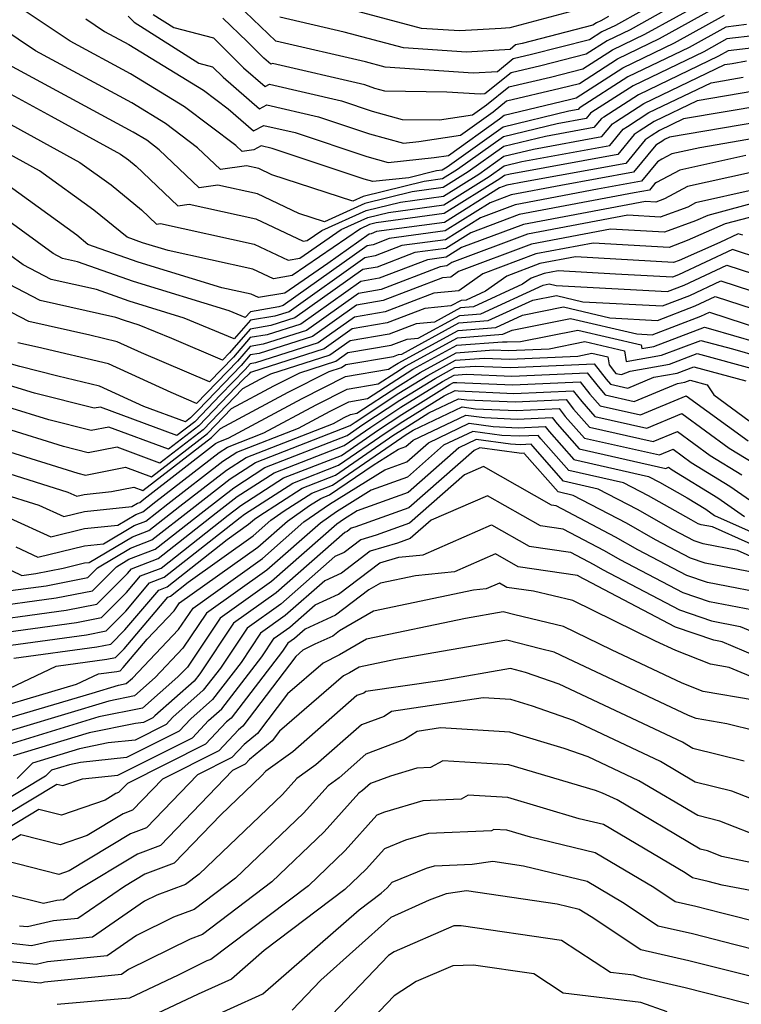
# Model space of a CAD drawing. Extents: x 2114230 to 2117973, y 2871231 to 2878539.
# Drawn here: x 2115644 to 2115716, y 2873388 to 2873486 of the extents above; entities that cross this region are included whole.
import ezdxf

# ---------------------------------------------------------------- set-up
doc = ezdxf.new("R2010")
doc.units = 0

msp = doc.modelspace()

# ---------------------------------------------------------------- linework, layer by layer
at = {"layer": 'Unknown_Line_Type', "color": 0}
for points in [[(2115657, 2873486.45, 3028), (2115659.08, 2873485.13, 3028), (2115663.01, 2873484.1, 3028), (2115666.02, 2873481.13, 3028), (2115668.18, 2873479.26, 3028), (2115668.61, 2873479.49, 3028), (2115675.8, 2873477.82, 3028), (2115678.87, 2873476.81, 3028), (2115681.86, 2873475.97, 3028), (2115685.57, 2873475.92, 3028), (2115688.88, 2873476.43, 3028), (2115690.28, 2873477.43, 3028), (2115692.49, 2873479.21, 3028), (2115696.65, 2873480.2, 3028), (2115699.88, 2873481.02, 3028), (2115702.82, 2873482.91, 3028), (2115706.07, 2873484.47, 3028), (2115712.37, 2873487.98, 3028)], [(2115716.21, 2873485.44, 3034), (2115714.14, 2873485.19, 3034), (2115710.48, 2873483.16, 3034), (2115704.38, 2873480.23, 3034), (2115699.6, 2873477.15, 3034), (2115699.56, 2873477.12, 3034), (2115699.42, 2873476.95, 3034), (2115698.48, 2873476.78, 3034), (2115691.93, 2873475.2, 3034), (2115686.33, 2873471.21, 3034), (2115685.85, 2873470.91, 3034), (2115685.26, 2873470.83, 3034), (2115682.5, 2873470.15, 3034), (2115678.91, 2873469.78, 3034), (2115678.07, 2873470.01, 3034), (2115668.87, 2873473.07, 3034), (2115667.77, 2873473.33, 3034), (2115667.06, 2873472.95, 3034), (2115665.87, 2873472.77, 3034), (2115665.24, 2873473.37, 3034), (2115660.13, 2873477.23, 3034), (2115654.73, 2873480.53, 3034), (2115648.72, 2873483.78, 3034), (2115644.04, 2873486.92, 3034)], [(2115654.51, 2873486.27, 3030), (2115655.11, 2873485.66, 3030), (2115661.55, 2873481.59, 3030), (2115662.93, 2873481.22, 3030), (2115663.99, 2873480.18, 3030), (2115667.6, 2873477.04, 3030), (2115668.33, 2873477.44, 3030), (2115673.49, 2873476.24, 3030), (2115678.6, 2873474.54, 3030), (2115681.98, 2873473.6, 3030), (2115683.5, 2873473.76, 3030), (2115687.67, 2873474.41, 3030), (2115690.92, 2873476.72, 3030), (2115692.27, 2873477.81, 3030), (2115697.6, 2873479.08, 3030), (2115699.55, 2873479.57, 3030), (2115703.34, 2873482.02, 3030), (2115707.54, 2873484.04, 3030), (2115713.9, 2873487.57, 3030)], [(2115709.07, 2873487.4, 3026), (2115704.6, 2873484.91, 3026), (2115702.3, 2873483.81, 3026), (2115700.22, 2873482.47, 3026), (2115695.7, 2873481.32, 3026), (2115692.72, 2873480.61, 3026), (2115690.1, 2873478.51, 3026), (2115689.62, 2873478.48, 3026), (2115686.3, 2873478.7, 3026), (2115680.12, 2873478.79, 3026), (2115679.13, 2873479.07, 3026), (2115678.12, 2873479.41, 3026), (2115668.9, 2873481.54, 3026), (2115668.75, 2873481.47, 3026), (2115668.05, 2873482.08, 3026), (2115666.38, 2873483.73, 3026), (2115663.94, 2873486.07, 3026)], [(2115705.76, 2873486.82, 3024), (2115703.13, 2873485.35, 3024), (2115701.78, 2873484.7, 3024), (2115700.55, 2873483.91, 3024), (2115694.75, 2873482.44, 3024), (2115692.94, 2873482.01, 3024), (2115691.35, 2873480.73, 3024), (2115688.94, 2873480.58, 3024), (2115680.17, 2873481.17, 3024), (2115678.19, 2873481.7, 3024), (2115669.24, 2873483.78, 3024), (2115665.41, 2873487.44, 3024)], [(2115699.09, 2873486.85, 3020), (2115692.6, 2873485.1, 3020), (2115691.74, 2873485.05, 3020), (2115687.58, 2873484.8, 3020), (2115683.78, 2873485.05, 3020), (2115673.94, 2873487.68, 3020)], [(2115717.15, 2873484.34, 3036), (2115714.26, 2873484, 3036), (2115711.95, 2873482.72, 3036), (2115704.9, 2873479.33, 3036), (2115700.78, 2873476.68, 3036), (2115700.64, 2873476.59, 3036), (2115700.2, 2873476.05, 3036), (2115697.31, 2873475.53, 3036), (2115691.96, 2873474.24, 3036), (2115687.38, 2873470.98, 3036), (2115685.89, 2873470.04, 3036), (2115684.06, 2873469.79, 3036), (2115677.95, 2873468.29, 3036), (2115676.92, 2873467.82, 3036), (2115668.86, 2873470.45, 3036), (2115667.55, 2873471.07, 3036), (2115666.31, 2873471.34, 3036), (2115663.74, 2873470.96, 3036), (2115661.43, 2873473.15, 3036), (2115658.24, 2873475.56, 3036), (2115654.88, 2873477.62, 3036), (2115645.27, 2873482.81, 3036), (2115640.13, 2873486.25, 3036)], [(2115650.28, 2873486.01, 3032), (2115652.16, 2873484.75, 3032), (2115654.59, 2873483.44, 3032), (2115662.02, 2873478.9, 3032), (2115664.49, 2873477.03, 3032), (2115667.03, 2873474.83, 3032), (2115668.05, 2873475.38, 3032), (2115671.18, 2873474.66, 3032), (2115678.34, 2873472.28, 3032), (2115680.44, 2873471.69, 3032), (2115685.03, 2873472.16, 3032), (2115686.46, 2873472.38, 3032), (2115691.56, 2873476.02, 3032), (2115692.04, 2873476.41, 3032), (2115698.54, 2873477.96, 3032), (2115699.22, 2873478.13, 3032), (2115703.86, 2873481.12, 3032), (2115709.01, 2873483.6, 3032), (2115714.02, 2873486.38, 3032)], [(2115702.45, 2873486.23, 3022), (2115701.66, 2873485.79, 3022), (2115701.25, 2873485.6, 3022), (2115700.89, 2873485.36, 3022), (2115693.81, 2873483.56, 3022), (2115693.17, 2873483.41, 3022), (2115692.61, 2873482.96, 3022), (2115688.26, 2873482.69, 3022), (2115681.98, 2873483.11, 3022), (2115676.06, 2873484.69, 3022), (2115669.64, 2873486.18, 3022)], [(2115718.08, 2873483.25, 3038), (2115714.38, 2873482.81, 3038), (2115713.42, 2873482.28, 3038), (2115705.42, 2873478.44, 3038), (2115701.96, 2873476.21, 3038), (2115701.73, 2873476.06, 3038), (2115700.99, 2873475.16, 3038), (2115696.14, 2873474.27, 3038), (2115691.99, 2873473.28, 3038), (2115688.43, 2873470.74, 3038), (2115685.93, 2873469.17, 3038), (2115682.86, 2873468.76, 3038), (2115678.11, 2873467.59, 3038), (2115674.09, 2873465.77, 3038), (2115671.55, 2873466.6, 3038), (2115667.4, 2873468.56, 3038), (2115663.45, 2873469.42, 3038), (2115661.61, 2873469.15, 3038), (2115657.62, 2873472.94, 3038), (2115656.36, 2873473.89, 3038), (2115655.02, 2873474.71, 3038), (2115641.82, 2873481.84, 3038)], [(2115638.37, 2873480.87, 3040), (2115646.82, 2873476.3, 3040), (2115653.73, 2873472.51, 3040), (2115654.53, 2873471.93, 3040), (2115655.31, 2873471.3, 3040), (2115659.48, 2873467.34, 3040), (2115660.6, 2873467.51, 3040), (2115667.25, 2873466.05, 3040), (2115671.98, 2873463.82, 3040), (2115672.38, 2873463.89, 3040), (2115673.83, 2873464.88, 3040), (2115678.27, 2873466.88, 3040), (2115681.67, 2873467.72, 3040), (2115685.97, 2873468.31, 3040), (2115689.49, 2873470.51, 3040), (2115692.01, 2873472.31, 3040), (2115694.97, 2873473.02, 3040), (2115701.78, 2873474.27, 3040), (2115702.82, 2873475.52, 3040), (2115703.14, 2873475.74, 3040), (2115705.95, 2873477.55, 3040), (2115714.05, 2873481.44, 3040), (2115714.78, 2873481.56, 3040), (2115716.21, 2873481.82, 3040)], [(2115637.52, 2873478.36, 3042), (2115649.69, 2873471.68, 3042), (2115652.81, 2873469.43, 3042), (2115655.85, 2873466.95, 3042), (2115657.34, 2873465.53, 3042), (2115657.75, 2873465.59, 3042), (2115667.09, 2873463.54, 3042), (2115670.49, 2873461.94, 3042), (2115671.63, 2873462.14, 3042), (2115675.75, 2873464.98, 3042), (2115678.42, 2873466.18, 3042), (2115680.47, 2873466.68, 3042), (2115686.01, 2873467.44, 3042), (2115690.54, 2873470.28, 3042), (2115692.04, 2873471.35, 3042), (2115693.8, 2873471.77, 3042), (2115702.57, 2873473.38, 3042), (2115703.9, 2873474.99, 3042), (2115704.32, 2873475.27, 3042), (2115706.47, 2873476.65, 3042), (2115712.67, 2873479.63, 3042), (2115715.86, 2873480.17, 3042)], [(2115716.94, 2873478.79, 3044), (2115711.29, 2873477.82, 3044), (2115706.99, 2873475.76, 3044), (2115705.5, 2873474.8, 3044), (2115704.99, 2873474.46, 3044), (2115703.36, 2873472.48, 3044), (2115692.62, 2873470.52, 3044), (2115692.07, 2873470.39, 3044), (2115691.59, 2873470.05, 3044), (2115686.05, 2873466.57, 3044), (2115679.27, 2873465.65, 3044), (2115678.58, 2873465.48, 3044), (2115677.68, 2873465.07, 3044), (2115670.88, 2873460.39, 3044), (2115669, 2873460.07, 3044), (2115666.94, 2873461.04, 3044), (2115658.51, 2873462.88, 3044), (2115655.95, 2873463.67, 3044), (2115654.42, 2873464.21, 3044), (2115651.09, 2873466.92, 3044), (2115645.66, 2873470.84, 3044), (2115638.46, 2873474.8, 3044)], [(2115718.02, 2873477.4, 3046), (2115709.91, 2873476.02, 3046), (2115707.51, 2873474.86, 3046), (2115706.68, 2873474.32, 3046), (2115706.08, 2873473.93, 3046), (2115704.15, 2873471.59, 3046), (2115694.04, 2873469.74, 3046), (2115692.3, 2873469.42, 3046), (2115691.57, 2873469.14, 3046), (2115686.09, 2873465.7, 3046), (2115679.28, 2873464.78, 3046), (2115678.76, 2873464.57, 3046), (2115678.56, 2873464.54, 3046), (2115674.43, 2873461.6, 3046), (2115670.13, 2873458.64, 3046), (2115667.5, 2873458.19, 3046), (2115666.79, 2873458.53, 3046), (2115663.87, 2873459.17, 3046), (2115655.5, 2873461.73, 3046), (2115650.5, 2873463.49, 3046), (2115649.38, 2873464.41, 3046), (2115641.63, 2873470.01, 3046)], [(2115719.1, 2873476.01, 3048), (2115708.54, 2873474.21, 3048), (2115708.03, 2873473.97, 3048), (2115707.86, 2873473.85, 3048), (2115707.16, 2873473.4, 3048), (2115704.94, 2873470.7, 3048), (2115697.69, 2873469.37, 3048), (2115692.71, 2873468.44, 3048), (2115690.62, 2873467.65, 3048), (2115686.13, 2873464.84, 3048), (2115680.56, 2873464.08, 3048), (2115678.96, 2873463.46, 3048), (2115678.35, 2873463.36, 3048), (2115669.99, 2873457.41, 3048), (2115669.54, 2873457.27, 3048), (2115666.71, 2873456.79, 3048), (2115666.2, 2873456.2, 3048), (2115664.6, 2873456.87, 3048), (2115655.05, 2873459.79, 3048), (2115649.44, 2873461.77, 3048), (2115647.95, 2873462.1, 3048), (2115647.03, 2873462.58, 3048), (2115639.37, 2873468.14, 3048)], [(2115720.18, 2873474.63, 3050), (2115711.54, 2873473.15, 3050), (2115708.75, 2873472.53, 3050), (2115707.77, 2873472.01, 3050), (2115707.32, 2873471.73, 3050), (2115705.73, 2873469.81, 3050), (2115701.35, 2873469, 3050), (2115693.13, 2873467.46, 3050), (2115689.66, 2873466.16, 3050), (2115686.17, 2873463.97, 3050), (2115681.83, 2873463.38, 3050), (2115679.16, 2873462.35, 3050), (2115678.13, 2873462.17, 3050), (2115670.57, 2873456.79, 3050), (2115669.15, 2873456.34, 3050), (2115666.71, 2873455.93, 3050), (2115665.1, 2873454.07, 3050), (2115660.11, 2873456.16, 3050), (2115654.6, 2873457.85, 3050), (2115651.36, 2873458.99, 3050), (2115646.84, 2873460, 3050), (2115644.04, 2873461.45, 3050), (2115638.53, 2873465.44, 3050)], [(2115716.13, 2873472.36, 3052), (2115709.54, 2873470.9, 3052), (2115707.23, 2873469.68, 3052), (2115707.07, 2873469.58, 3052), (2115706.52, 2873468.91, 3052), (2115705, 2873468.64, 3052), (2115693.54, 2873466.48, 3052), (2115688.71, 2873464.67, 3052), (2115686.21, 2873463.1, 3052), (2115683.11, 2873462.68, 3052), (2115679.36, 2873461.24, 3052), (2115677.92, 2873460.99, 3052), (2115671.15, 2873456.17, 3052), (2115668.76, 2873455.41, 3052), (2115666.7, 2873455.06, 3052), (2115664.63, 2873452.67, 3052), (2115663.93, 2873451.94, 3052), (2115658.86, 2873454.1, 3052), (2115655.62, 2873455.46, 3052), (2115654.14, 2873455.91, 3052), (2115653.28, 2873456.21, 3052), (2115645.72, 2873457.9, 3052), (2115641.04, 2873460.32, 3052)], [(2115720.72, 2873471.58, 3054), (2115710.33, 2873469.28, 3054), (2115708.03, 2873468.05, 3054), (2115707.15, 2873467.73, 3054), (2115706.12, 2873467.79, 3054), (2115693.95, 2873465.5, 3054), (2115687.76, 2873463.18, 3054), (2115686.25, 2873462.23, 3054), (2115684.38, 2873461.98, 3054), (2115679.56, 2873460.12, 3054), (2115677.71, 2873459.81, 3054), (2115671.73, 2873455.55, 3054), (2115668.37, 2873454.48, 3054), (2115666.7, 2873454.2, 3054), (2115665.02, 2873452.25, 3054), (2115662.63, 2873449.79, 3054), (2115655.85, 2873452.68, 3054), (2115653.42, 2873453.79, 3054), (2115650.67, 2873454.45, 3054), (2115644.61, 2873455.8, 3054), (2115638.04, 2873459.19, 3054)], [(2115719.47, 2873468.3, 3058), (2115712.36, 2873466.4, 3058), (2115711.13, 2873465.85, 3058), (2115708.04, 2873464.72, 3058), (2115702.64, 2873465.02, 3058), (2115694.77, 2873463.54, 3058), (2115687.48, 2873460.81, 3058), (2115686.69, 2873460.25, 3058), (2115685.88, 2873460.18, 3058), (2115679.96, 2873457.9, 3058), (2115677.29, 2873457.44, 3058), (2115672.9, 2873454.31, 3058), (2115667.59, 2873452.61, 3058), (2115666.7, 2873452.47, 3058), (2115665.8, 2873451.42, 3058), (2115661.48, 2873446.97, 3058), (2115660.73, 2873446.2, 3058), (2115660.22, 2873445.8, 3058), (2115656.08, 2873447.34, 3058), (2115651.65, 2873449.36, 3058), (2115647.48, 2873450.35, 3058), (2115643.71, 2873451.31, 3058), (2115642.87, 2873451.57, 3058)], [(2115717.08, 2873468.97, 3056), (2115711.12, 2873467.65, 3056), (2115710.34, 2873467.23, 3056), (2115707.59, 2873466.23, 3056), (2115704.38, 2873466.41, 3056), (2115694.36, 2873464.52, 3056), (2115686.8, 2873461.69, 3056), (2115686.29, 2873461.37, 3056), (2115685.65, 2873461.28, 3056), (2115679.76, 2873459.01, 3056), (2115677.5, 2873458.62, 3056), (2115672.31, 2873454.93, 3056), (2115667.98, 2873453.55, 3056), (2115666.7, 2873453.33, 3056), (2115665.41, 2873451.84, 3056), (2115661.33, 2873447.64, 3056), (2115658.8, 2873448.72, 3056), (2115652.54, 2873451.58, 3056), (2115645.46, 2873453.26, 3056), (2115643.49, 2873453.7, 3056)], [(2115717.26, 2873466.4, 3060), (2115714.09, 2873465.55, 3060), (2115710.3, 2873463.88, 3060), (2115708.48, 2873463.21, 3060), (2115700.9, 2873463.64, 3060), (2115695.19, 2873462.56, 3060), (2115689.89, 2873460.58, 3060), (2115687.49, 2873458.88, 3060), (2115685, 2873458.65, 3060), (2115680.16, 2873456.78, 3060), (2115677.08, 2873456.26, 3060), (2115673.48, 2873453.7, 3060), (2115667.2, 2873451.68, 3060), (2115666.69, 2873451.6, 3060), (2115666.18, 2873451.01, 3060), (2115663.74, 2873448.49, 3060), (2115661.15, 2873445.81, 3060), (2115659.37, 2873444.43, 3060), (2115651.74, 2873447.27, 3060), (2115651.11, 2873447.15, 3060), (2115645.16, 2873448.65, 3060), (2115642.68, 2873449.43, 3060)], [(2115715.83, 2873464.41, 3062), (2115715.37, 2873464.56, 3062), (2115713.55, 2873463.7, 3062), (2115709.48, 2873461.91, 3062), (2115708.93, 2873461.71, 3062), (2115699.15, 2873462.25, 3062), (2115695.6, 2873461.59, 3062), (2115692.3, 2873460.35, 3062), (2115690.16, 2873458.83, 3062), (2115688.24, 2873457.95, 3062), (2115687.73, 2873457.91, 3062), (2115686.72, 2873457.36, 3062), (2115684.12, 2873457.12, 3062), (2115680.36, 2873455.67, 3062), (2115676.87, 2873455.07, 3062), (2115674.06, 2873453.08, 3062), (2115666.81, 2873450.75, 3062), (2115666.69, 2873450.73, 3062), (2115666.57, 2873450.6, 3062), (2115666, 2873450.01, 3062), (2115661.57, 2873445.41, 3062), (2115658.52, 2873443.06, 3062), (2115652.57, 2873445.28, 3062), (2115650.82, 2873444.93, 3062), (2115646.6, 2873445.99, 3062), (2115642.5, 2873447.28, 3062)], [(2115717.65, 2873462.07, 3064), (2115714.8, 2873463, 3064), (2115709.43, 2873460.47, 3064), (2115708.83, 2873460.24, 3064), (2115703.15, 2873460.55, 3064), (2115697.41, 2873460.87, 3064), (2115696.01, 2873460.61, 3064), (2115694.71, 2873460.12, 3064), (2115693.87, 2873459.52, 3064), (2115688.98, 2873457.27, 3064), (2115687.66, 2873457.16, 3064), (2115685.09, 2873455.76, 3064), (2115683.24, 2873455.59, 3064), (2115680.56, 2873454.56, 3064), (2115676.66, 2873453.89, 3064), (2115674.64, 2873452.46, 3064), (2115668.72, 2873450.56, 3064), (2115667.66, 2873450.03, 3064), (2115665.92, 2873449.09, 3064), (2115662, 2873445.02, 3064), (2115657.68, 2873441.69, 3064), (2115653.4, 2873443.28, 3064), (2115650.53, 2873442.71, 3064), (2115648.05, 2873443.33, 3064), (2115642.32, 2873445.13, 3064)], [(2115642.14, 2873442.99, 3066), (2115649.49, 2873440.68, 3066), (2115650.24, 2873440.49, 3066), (2115654.23, 2873441.28, 3066), (2115656.83, 2873440.32, 3066), (2115662.42, 2873444.63, 3066), (2115664.82, 2873447.12, 3066), (2115669.06, 2873449.4, 3066), (2115671.64, 2873450.69, 3066), (2115675.23, 2873451.84, 3066), (2115676.44, 2873452.71, 3066), (2115680.76, 2873453.45, 3066), (2115682.36, 2873454.06, 3066), (2115683.46, 2873454.16, 3066), (2115687.59, 2873456.42, 3066), (2115689.71, 2873456.58, 3066), (2115695.92, 2873459.45, 3066), (2115696.53, 2873459.57, 3066), (2115697.22, 2873459.41, 3066), (2115708.33, 2873458.8, 3066), (2115709.99, 2873459.44, 3066), (2115714.23, 2873461.44, 3066), (2115719.47, 2873459.73, 3066)], [(2115641.96, 2873440.84, 3068), (2115648.48, 2873438.79, 3068), (2115649.39, 2873438.38, 3068), (2115650.13, 2873438.56, 3068), (2115652.86, 2873438.85, 3068), (2115655.06, 2873439.29, 3068), (2115655.99, 2873438.94, 3068), (2115662.84, 2873444.23, 3068), (2115663.71, 2873445.14, 3068), (2115670.46, 2873448.76, 3068), (2115674.56, 2873450.82, 3068), (2115675.81, 2873451.22, 3068), (2115676.23, 2873451.52, 3068), (2115680.97, 2873452.33, 3068), (2115681.47, 2873452.53, 3068), (2115681.83, 2873452.56, 3068), (2115687.52, 2873455.68, 3068), (2115690.44, 2873455.9, 3068), (2115694.89, 2873457.95, 3068), (2115697.24, 2873458.41, 3068), (2115699.89, 2873457.79, 3068), (2115707.82, 2873457.36, 3068), (2115710.54, 2873458.41, 3068), (2115713.66, 2873459.88, 3068), (2115721.29, 2873457.39, 3068)], [(2115641.78, 2873438.7, 3070), (2115645.59, 2873437.5, 3070), (2115648.09, 2873436.36, 3070), (2115650.14, 2873436.85, 3070), (2115654.88, 2873437.35, 3070), (2115655.44, 2873437.69, 3070), (2115655.66, 2873437.77, 3070), (2115656.06, 2873438.09, 3070), (2115663.24, 2873443.63, 3070), (2115663.48, 2873443.79, 3070), (2115664.57, 2873444.22, 3070), (2115671.86, 2873448.13, 3070), (2115676.2, 2873450.31, 3070), (2115680.5, 2873451.04, 3070), (2115681.11, 2873451.44, 3070), (2115681.45, 2873451.65, 3070), (2115687.45, 2873454.93, 3070), (2115691.18, 2873455.22, 3070), (2115693.86, 2873456.45, 3070), (2115697.95, 2873457.26, 3070), (2115702.57, 2873456.18, 3070), (2115707.31, 2873455.92, 3070), (2115711.1, 2873457.38, 3070), (2115713.09, 2873458.32, 3070), (2115723.11, 2873455.04, 3070)], [(2115642.69, 2873436.2, 3072), (2115646.8, 2873434.33, 3072), (2115650.15, 2873435.15, 3072), (2115653.47, 2873435.5, 3072), (2115655.27, 2873436.57, 3072), (2115655.96, 2873436.83, 3072), (2115657.27, 2873437.86, 3072), (2115663.6, 2873442.75, 3072), (2115664.42, 2873443.28, 3072), (2115668.04, 2873444.69, 3072), (2115673.26, 2873447.5, 3072), (2115676.37, 2873449.06, 3072), (2115679.45, 2873449.58, 3072), (2115681.22, 2873450.74, 3072), (2115682.19, 2873451.35, 3072), (2115687.38, 2873454.19, 3072), (2115691.91, 2873454.54, 3072), (2115692.83, 2873454.96, 3072), (2115698.66, 2873456.11, 3072), (2115705.25, 2873454.57, 3072), (2115706.81, 2873454.48, 3072), (2115711.66, 2873456.35, 3072), (2115712.52, 2873456.75, 3072), (2115719.34, 2873454.53, 3072)], [(2115643.29, 2873433.32, 3074), (2115645.5, 2873432.31, 3074), (2115650.16, 2873433.44, 3074), (2115652.05, 2873433.64, 3074), (2115655.1, 2873435.45, 3074), (2115656.27, 2873435.9, 3074), (2115658.47, 2873437.63, 3074), (2115663.96, 2873441.87, 3074), (2115665.35, 2873442.77, 3074), (2115671.51, 2873445.17, 3074), (2115674.66, 2873446.86, 3074), (2115676.53, 2873447.8, 3074), (2115678.39, 2873448.12, 3074), (2115681.32, 2873450.04, 3074), (2115682.93, 2873451.04, 3074), (2115687.31, 2873453.44, 3074), (2115691.85, 2873453.79, 3074), (2115692.34, 2873453.77, 3074), (2115693.66, 2873453.83, 3074), (2115699.37, 2873454.95, 3074), (2115705.71, 2873453.48, 3074), (2115705.77, 2873453.12, 3074), (2115706.96, 2873453.33, 3074), (2115712, 2873455.25, 3074), (2115712.6, 2873455.09, 3074), (2115721.81, 2873452.43, 3074)], [(2115639.95, 2873432.38, 3076), (2115643.91, 2873430.48, 3076), (2115645.31, 2873430.67, 3076), (2115648.01, 2873431.21, 3076), (2115650.17, 2873431.73, 3076), (2115650.63, 2873431.78, 3076), (2115654.93, 2873434.33, 3076), (2115656.58, 2873434.96, 3076), (2115659.67, 2873437.4, 3076), (2115664.32, 2873440.99, 3076), (2115666.28, 2873442.26, 3076), (2115674.99, 2873445.65, 3076), (2115676.06, 2873446.23, 3076), (2115676.7, 2873446.55, 3076), (2115677.34, 2873446.66, 3076), (2115681.42, 2873449.34, 3076), (2115683.66, 2873450.74, 3076), (2115687.24, 2873452.7, 3076), (2115690.95, 2873452.98, 3076), (2115692.45, 2873452.92, 3076), (2115696.52, 2873453.1, 3076), (2115700.08, 2873453.8, 3076), (2115704.03, 2873452.88, 3076), (2115704.21, 2873451.82, 3076), (2115707.73, 2873452.44, 3076), (2115711.65, 2873453.93, 3076), (2115714.81, 2873453.07, 3076), (2115720.32, 2873451.48, 3076)], [(2115641.99, 2873428.86, 3078), (2115646.32, 2873429.45, 3078), (2115650.48, 2873430.28, 3078), (2115651.45, 2873431.25, 3078), (2115654.76, 2873433.21, 3078), (2115656.88, 2873434.03, 3078), (2115660.88, 2873437.17, 3078), (2115664.68, 2873440.11, 3078), (2115667.22, 2873441.75, 3078), (2115676.65, 2873445.43, 3078), (2115677.16, 2873445.78, 3078), (2115681.52, 2873448.65, 3078), (2115684.4, 2873450.44, 3078), (2115687.17, 2873451.95, 3078), (2115690.04, 2873452.17, 3078), (2115692.56, 2873452.06, 3078), (2115699.39, 2873452.37, 3078), (2115700.79, 2873452.65, 3078), (2115702.36, 2873452.28, 3078), (2115702.49, 2873451.48, 3078), (2115703.02, 2873450.8, 3078), (2115703.16, 2873450.64, 3078), (2115703.73, 2873450.51, 3078), (2115704.59, 2873450.86, 3078), (2115708.51, 2873451.54, 3078), (2115711.3, 2873452.61, 3078), (2115717.02, 2873451.05, 3078)], [(2115640.07, 2873427.24, 3080), (2115647.33, 2873428.23, 3080), (2115650.94, 2873428.95, 3080), (2115653.34, 2873431.35, 3080), (2115654.58, 2873432.09, 3080), (2115657.19, 2873433.09, 3080), (2115662.08, 2873436.94, 3080), (2115665.04, 2873439.23, 3080), (2115668.15, 2873441.24, 3080), (2115676.36, 2873444.44, 3080), (2115677.94, 2873445.52, 3080), (2115681.63, 2873447.95, 3080), (2115685.14, 2873450.13, 3080), (2115687.1, 2873451.21, 3080), (2115689.13, 2873451.36, 3080), (2115692.67, 2873451.21, 3080), (2115701.02, 2873451.58, 3080), (2115702.2, 2873450.06, 3080), (2115702.64, 2873449.56, 3080), (2115704.37, 2873449.17, 3080), (2115706.95, 2873450.25, 3080), (2115709.28, 2873450.65, 3080), (2115710.95, 2873451.29, 3080), (2115716.13, 2873449.88, 3080)], [(2115638.16, 2873425.62, 3082), (2115648.34, 2873427.01, 3082), (2115651.4, 2873427.62, 3082), (2115654.45, 2873430.67, 3082), (2115654.84, 2873431.13, 3082), (2115657.49, 2873432.16, 3082), (2115663.29, 2873436.71, 3082), (2115665.4, 2873438.35, 3082), (2115669.08, 2873440.72, 3082), (2115676.07, 2873443.45, 3082), (2115678.71, 2873445.26, 3082), (2115681.73, 2873447.25, 3082), (2115685.88, 2873449.83, 3082), (2115687.03, 2873450.46, 3082), (2115688.22, 2873450.55, 3082), (2115692.78, 2873450.35, 3082), (2115700.32, 2873450.69, 3082), (2115701.39, 2873449.32, 3082), (2115702.12, 2873448.49, 3082), (2115705, 2873447.84, 3082), (2115709.31, 2873449.63, 3082), (2115710.06, 2873449.76, 3082), (2115710.6, 2873449.97, 3082), (2115712.27, 2873449.51, 3082), (2115712.94, 2873448.5, 3082), (2115718.24, 2873444.62, 3082)], [(2115636.24, 2873424, 3084), (2115649.35, 2873425.79, 3084), (2115651.86, 2873426.29, 3084), (2115654.36, 2873428.79, 3084), (2115655.74, 2873430.43, 3084), (2115657.8, 2873431.22, 3084), (2115664.49, 2873436.49, 3084), (2115665.76, 2873437.47, 3084), (2115670.02, 2873440.21, 3084), (2115675.78, 2873442.46, 3084), (2115679.48, 2873445.01, 3084), (2115681.83, 2873446.55, 3084), (2115686.62, 2873449.53, 3084), (2115686.96, 2873449.72, 3084), (2115687.32, 2873449.74, 3084), (2115692.89, 2873449.5, 3084), (2115699.62, 2873449.8, 3084), (2115700.58, 2873448.57, 3084), (2115701.6, 2873447.41, 3084), (2115705.64, 2873446.5, 3084), (2115710.2, 2873448.4, 3084), (2115716.36, 2873443.9, 3084)], [(2115638.87, 2873423, 3086), (2115650.36, 2873424.57, 3086), (2115652.32, 2873424.96, 3086), (2115654.28, 2873426.92, 3086), (2115656.65, 2873429.73, 3086), (2115658.11, 2873430.29, 3086), (2115665.7, 2873436.26, 3086), (2115666.13, 2873436.59, 3086), (2115670.95, 2873439.7, 3086), (2115675.49, 2873441.47, 3086), (2115680.26, 2873444.75, 3086), (2115681.93, 2873445.85, 3086), (2115686.04, 2873448.41, 3086), (2115687.13, 2873448.93, 3086), (2115687.43, 2873448.89, 3086), (2115693, 2873448.64, 3086), (2115698.92, 2873448.91, 3086), (2115699.76, 2873447.83, 3086), (2115701.08, 2873446.34, 3086), (2115706.27, 2873445.17, 3086), (2115709.76, 2873446.62, 3086), (2115714.47, 2873443.18, 3086), (2115716.93, 2873441.67, 3086)], [(2115643.09, 2873422.22, 3088), (2115651.37, 2873423.35, 3088), (2115652.78, 2873423.63, 3088), (2115654.19, 2873425.04, 3088), (2115657.56, 2873429.02, 3088), (2115658.41, 2873429.35, 3088), (2115664.4, 2873434.06, 3088), (2115666.53, 2873435.58, 3088), (2115667.11, 2873436.09, 3088), (2115667.55, 2873436.4, 3088), (2115671.88, 2873439.19, 3088), (2115675.2, 2873440.48, 3088), (2115681.03, 2873444.49, 3088), (2115682.04, 2873445.15, 3088), (2115684.5, 2873446.69, 3088), (2115687.48, 2873448.11, 3088), (2115688.3, 2873448, 3088), (2115693.11, 2873447.79, 3088), (2115698.22, 2873448.02, 3088), (2115698.95, 2873447.08, 3088), (2115700.55, 2873445.26, 3088), (2115706.9, 2873443.83, 3088), (2115709.32, 2873444.84, 3088), (2115712.58, 2873442.46, 3088), (2115715.74, 2873440.52, 3088)], [(2115641.33, 2873418.61, 3090), (2115647.32, 2873421.44, 3090), (2115652.38, 2873422.13, 3090), (2115653.24, 2873422.3, 3090), (2115654.1, 2873423.16, 3090), (2115658.46, 2873428.32, 3090), (2115658.72, 2873428.42, 3090), (2115660.51, 2873429.82, 3090), (2115666.99, 2873434.44, 3090), (2115668.76, 2873436, 3090), (2115670.09, 2873436.92, 3090), (2115672.82, 2873438.68, 3090), (2115674.91, 2873439.5, 3090), (2115681.81, 2873444.24, 3090), (2115682.14, 2873444.46, 3090), (2115682.95, 2873444.96, 3090), (2115687.84, 2873447.3, 3090), (2115689.18, 2873447.11, 3090), (2115693.22, 2873446.93, 3090), (2115697.52, 2873447.13, 3090), (2115698.13, 2873446.34, 3090), (2115700.03, 2873444.18, 3090), (2115707.54, 2873442.5, 3090), (2115708.88, 2873443.06, 3090), (2115710.69, 2873441.73, 3090), (2115714.54, 2873439.37, 3090), (2115718.99, 2873436.28, 3090)], [(2115637.93, 2873416.25, 3092), (2115649.35, 2873419.62, 3092), (2115651.54, 2873420.66, 3092), (2115653.39, 2873420.91, 3092), (2115653.71, 2873420.97, 3092), (2115654.02, 2873421.29, 3092), (2115656.41, 2873424.12, 3092), (2115659.1, 2873426.95, 3092), (2115659.63, 2873427.73, 3092), (2115667.45, 2873433.3, 3092), (2115670.4, 2873435.9, 3092), (2115672.62, 2873437.44, 3092), (2115673.75, 2873438.17, 3092), (2115674.61, 2873438.51, 3092), (2115678.94, 2873441.48, 3092), (2115681.5, 2873443.08, 3092), (2115682.23, 2873443.34, 3092), (2115682.96, 2873443.98, 3092), (2115688.19, 2873446.48, 3092), (2115690.05, 2873446.22, 3092), (2115693.33, 2873446.08, 3092), (2115696.83, 2873446.24, 3092), (2115697.32, 2873445.6, 3092), (2115699.51, 2873443.11, 3092), (2115708.17, 2873441.16, 3092), (2115708.44, 2873441.28, 3092), (2115708.8, 2873441.01, 3092), (2115713.35, 2873438.22, 3092), (2115716.01, 2873436.37, 3092)], [(2115638.84, 2873415.17, 3094), (2115650.92, 2873418.74, 3094), (2115653.55, 2873419.54, 3094), (2115654.32, 2873419.69, 3094), (2115654.94, 2873420.24, 3094), (2115659.54, 2873425.08, 3094), (2115660.98, 2873427.23, 3094), (2115667.9, 2873432.16, 3094), (2115672.04, 2873435.81, 3094), (2115674.61, 2873437.59, 3094), (2115680.12, 2873441.03, 3094), (2115682.3, 2873441.81, 3094), (2115684.47, 2873443.72, 3094), (2115688.54, 2873445.66, 3094), (2115690.92, 2873445.34, 3094), (2115693.44, 2873445.22, 3094), (2115696.13, 2873445.34, 3094), (2115696.51, 2873444.85, 3094), (2115698.99, 2873442.03, 3094), (2115706.44, 2873440.36, 3094), (2115707.51, 2873439.8, 3094), (2115710.28, 2873438.23, 3094), (2115712.15, 2873437.08, 3094), (2115713.03, 2873436.46, 3094), (2115720.02, 2873433.33, 3094)], [(2115719.93, 2873432.13, 3096), (2115712.82, 2873435.32, 3096), (2115711.67, 2873435.54, 3096), (2115711.37, 2873435.64, 3096), (2115710.67, 2873436.01, 3096), (2115706.42, 2873438.43, 3096), (2115703.93, 2873439.73, 3096), (2115698.47, 2873440.96, 3096), (2115695.69, 2873444.11, 3096), (2115695.43, 2873444.45, 3096), (2115693.55, 2873444.37, 3096), (2115691.79, 2873444.45, 3096), (2115688.89, 2873444.85, 3096), (2115685.99, 2873443.46, 3096), (2115682.37, 2873440.28, 3096), (2115678.74, 2873438.98, 3096), (2115675.3, 2873436.82, 3096), (2115673.69, 2873435.71, 3096), (2115668.36, 2873431.02, 3096), (2115662.33, 2873426.73, 3096), (2115659.98, 2873423.21, 3096), (2115657.21, 2873420.3, 3096), (2115655.13, 2873418.47, 3096), (2115652.57, 2873417.95, 3096), (2115643.75, 2873415.27, 3096), (2115639.75, 2873414.09, 3096)], [(2115719.83, 2873430.94, 3098), (2115715.32, 2873432.96, 3098), (2115711.88, 2873433.62, 3098), (2115711, 2873433.92, 3098), (2115708.9, 2873435.02, 3098), (2115705.33, 2873437.06, 3098), (2115701.42, 2873439.1, 3098), (2115697.95, 2873439.88, 3098), (2115694.88, 2873443.37, 3098), (2115694.73, 2873443.56, 3098), (2115693.67, 2873443.51, 3098), (2115692.66, 2873443.56, 3098), (2115689.24, 2873444.03, 3098), (2115687.5, 2873443.2, 3098), (2115682.44, 2873438.75, 3098), (2115677.37, 2873436.93, 3098), (2115675.98, 2873436.06, 3098), (2115675.33, 2873435.61, 3098), (2115668.82, 2873429.89, 3098), (2115663.68, 2873426.22, 3098), (2115660.42, 2873421.34, 3098), (2115659.48, 2873420.36, 3098), (2115655.95, 2873417.25, 3098), (2115651.59, 2873416.36, 3098), (2115641.16, 2873413.19, 3098)], [(2115717.81, 2873430.6, 3100), (2115712.09, 2873431.7, 3100), (2115710.63, 2873432.2, 3100), (2115707.14, 2873434.03, 3100), (2115704.24, 2873435.68, 3100), (2115698.9, 2873438.47, 3100), (2115697.43, 2873438.81, 3100), (2115694.07, 2873442.62, 3100), (2115694.03, 2873442.67, 3100), (2115693.78, 2873442.66, 3100), (2115693.54, 2873442.67, 3100), (2115689.6, 2873443.21, 3100), (2115689.02, 2873442.94, 3100), (2115682.51, 2873437.21, 3100), (2115677.13, 2873435.29, 3100), (2115676.75, 2873435.18, 3100), (2115676.35, 2873434.87, 3100), (2115676.12, 2873434.77, 3100), (2115669.27, 2873428.75, 3100), (2115665.03, 2873425.72, 3100), (2115661.65, 2873420.67, 3100), (2115661.09, 2873419.94, 3100), (2115657.18, 2873416.48, 3100), (2115656.98, 2873416.27, 3100), (2115656.05, 2873415.81, 3100), (2115655.25, 2873415.72, 3100), (2115650.62, 2873414.77, 3100), (2115643.05, 2873412.48, 3100)], [(2115719.19, 2873428.45, 3102), (2115712.3, 2873429.78, 3102), (2115710.25, 2873430.48, 3102), (2115705.37, 2873433.04, 3102), (2115703.14, 2873434.31, 3102), (2115697.22, 2873437.41, 3102), (2115696.75, 2873437.48, 3102), (2115689.97, 2873441.34, 3102), (2115688.08, 2873440.52, 3102), (2115682.58, 2873435.68, 3102), (2115679.27, 2873434.5, 3102), (2115677.71, 2873434.03, 3102), (2115676.06, 2873432.78, 3102), (2115675.13, 2873432.36, 3102), (2115669.73, 2873427.61, 3102), (2115666.38, 2873425.22, 3102), (2115663.71, 2873421.23, 3102), (2115662.01, 2873419.02, 3102), (2115658.97, 2873416.33, 3102), (2115658.29, 2873415.61, 3102), (2115655.2, 2873414.06, 3102), (2115652.51, 2873413.77, 3102), (2115649.64, 2873413.19, 3102), (2115644.95, 2873411.76, 3102), (2115643.45, 2873410.21, 3102)], [(2115717.39, 2873426.92, 3104), (2115712.52, 2873427.86, 3104), (2115709.88, 2873428.76, 3104), (2115703.6, 2873432.05, 3104), (2115702.05, 2873432.94, 3104), (2115697.92, 2873435.1, 3104), (2115695.64, 2873435.43, 3104), (2115690.37, 2873438.43, 3104), (2115684.74, 2873435.99, 3104), (2115682.66, 2873434.15, 3104), (2115681.4, 2873433.7, 3104), (2115678.67, 2873432.89, 3104), (2115675.78, 2873430.7, 3104), (2115674.15, 2873429.95, 3104), (2115670.19, 2873426.47, 3104), (2115667.73, 2873424.72, 3104), (2115665.78, 2873421.79, 3104), (2115662.93, 2873418.1, 3104), (2115660.75, 2873416.17, 3104), (2115659.61, 2873414.95, 3104), (2115654.34, 2873412.31, 3104), (2115649.77, 2873411.83, 3104), (2115648.66, 2873411.6, 3104), (2115646.85, 2873411.05, 3104), (2115646.26, 2873410.45, 3104), (2115639.61, 2873406.45, 3104)], [(2115639.92, 2873405.18, 3106), (2115647.38, 2873409.66, 3106), (2115647.99, 2873409.51, 3106), (2115649.96, 2873410.19, 3106), (2115653.48, 2873410.56, 3106), (2115660.93, 2873414.29, 3106), (2115662.54, 2873416.02, 3106), (2115663.85, 2873417.18, 3106), (2115667.84, 2873422.36, 3106), (2115669.08, 2873424.22, 3106), (2115670.64, 2873425.33, 3106), (2115673.16, 2873427.54, 3106), (2115675.49, 2873428.61, 3106), (2115679.63, 2873431.74, 3106), (2115681.51, 2873432.3, 3106), (2115683.93, 2873432.55, 3106), (2115690.77, 2873435.53, 3106), (2115694.53, 2873433.39, 3106), (2115698.63, 2873432.79, 3106), (2115700.96, 2873431.56, 3106), (2115701.84, 2873431.07, 3106), (2115709.51, 2873427.04, 3106), (2115712.73, 2873425.94, 3106), (2115715.58, 2873425.39, 3106), (2115722.75, 2873422.38, 3106)], [(2115717.07, 2873422.47, 3108), (2115713.78, 2873423.86, 3108), (2115712.94, 2873424.02, 3108), (2115709.13, 2873425.31, 3108), (2115700.07, 2873430.08, 3108), (2115699.87, 2873430.19, 3108), (2115699.33, 2873430.47, 3108), (2115693.41, 2873431.34, 3108), (2115691.17, 2873432.62, 3108), (2115687.08, 2873430.84, 3108), (2115683.17, 2873430.44, 3108), (2115679.7, 2873429.72, 3108), (2115678.52, 2873429.03, 3108), (2115675.21, 2873426.52, 3108), (2115672.17, 2873425.13, 3108), (2115671.1, 2873424.19, 3108), (2115670.43, 2873423.71, 3108), (2115669.9, 2873422.92, 3108), (2115664.78, 2873416.25, 3108), (2115664.33, 2873415.86, 3108), (2115662.24, 2873413.63, 3108), (2115654.45, 2873409.73, 3108), (2115653.56, 2873408.81, 3108), (2115653.28, 2873408.71, 3108), (2115652.22, 2873408.07, 3108), (2115647.85, 2873406.56, 3108), (2115645.59, 2873407.13, 3108), (2115640.23, 2873403.91, 3108)], [(2115720.39, 2873418.85, 3110), (2115714.48, 2873421.3, 3110), (2115712.61, 2873421.63, 3110), (2115709.16, 2873422.98, 3110), (2115707.13, 2873423.93, 3110), (2115698.88, 2873427.98, 3110), (2115694.94, 2873428.91, 3110), (2115692.3, 2873429.29, 3110), (2115691.57, 2873429.71, 3110), (2115690.23, 2873429.13, 3110), (2115688.96, 2873429, 3110), (2115678.99, 2873426.92, 3110), (2115675.59, 2873424.94, 3110), (2115674.92, 2873424.43, 3110), (2115673.15, 2873423.62, 3110), (2115671.95, 2873423.01, 3110), (2115671.23, 2873422.39, 3110), (2115665.96, 2873415.43, 3110), (2115665.52, 2873415.07, 3110), (2115663.56, 2873412.97, 3110), (2115657.94, 2873410.16, 3110), (2115654.95, 2873407.05, 3110), (2115654, 2873406.7, 3110), (2115650.42, 2873404.54, 3110), (2115647.72, 2873403.61, 3110), (2115643.8, 2873404.6, 3110), (2115640.54, 2873402.64, 3110)], [(2115716.96, 2873418.03, 3112), (2115711.89, 2873418.91, 3112), (2115709.79, 2873419.73, 3112), (2115702.74, 2873423.06, 3112), (2115697.95, 2873425.4, 3112), (2115693.09, 2873426.55, 3112), (2115691.94, 2873426.85, 3112), (2115688.17, 2873426.19, 3112), (2115678.28, 2873424.13, 3112), (2115675.59, 2873422.56, 3112), (2115673.97, 2873421.74, 3112), (2115670.42, 2873418.67, 3112), (2115667.42, 2873414.71, 3112), (2115666.07, 2873413.6, 3112), (2115664.87, 2873412.31, 3112), (2115661.43, 2873410.59, 3112), (2115656.34, 2873405.29, 3112), (2115654.73, 2873404.69, 3112), (2115648.61, 2873401.01, 3112), (2115647.58, 2873400.65, 3112), (2115642, 2873402.07, 3112)], [(2115717.21, 2873414.93, 3114), (2115714.25, 2873415.66, 3114), (2115711.17, 2873416.2, 3114), (2115710.41, 2873416.49, 3114), (2115698.34, 2873422.18, 3114), (2115697.01, 2873422.83, 3114), (2115695.66, 2873423.15, 3114), (2115692.3, 2873424.02, 3114), (2115681.19, 2873422.1, 3114), (2115677.56, 2873421.34, 3114), (2115676.58, 2873420.76, 3114), (2115675.98, 2873420.46, 3114), (2115669.61, 2873414.94, 3114), (2115668.88, 2873413.98, 3114), (2115666.63, 2873412.12, 3114), (2115666.19, 2873411.65, 3114), (2115664.92, 2873411.02, 3114), (2115657.73, 2873403.53, 3114), (2115655.45, 2873402.68, 3114), (2115649.34, 2873399.01, 3114), (2115648.06, 2873398.12, 3114), (2115647.38, 2873398.05, 3114), (2115646.05, 2873397.75, 3114), (2115642.56, 2873398.61, 3114)], [(2115715.98, 2873411.95, 3116), (2115710.86, 2873413.21, 3116), (2115709.81, 2873413.83, 3116), (2115697.53, 2873419.62, 3116), (2115694.14, 2873420.81, 3116), (2115692.65, 2873421.2, 3116), (2115685.84, 2873420.01, 3116), (2115678.23, 2873418.89, 3116), (2115678.01, 2873418.74, 3116), (2115677.34, 2873418.49, 3116), (2115670.93, 2873412.87, 3116), (2115668.25, 2873410.96, 3116), (2115667.83, 2873410.49, 3116), (2115663.75, 2873406.59, 3116), (2115659.11, 2873401.77, 3116), (2115656.17, 2873400.67, 3116), (2115654.13, 2873399.45, 3116), (2115649.5, 2873396.26, 3116), (2115647.07, 2873396.01, 3116), (2115644.45, 2873395.41, 3116), (2115643.66, 2873395.49, 3116)], [(2115722.17, 2873406.06, 3118), (2115714.75, 2873408.96, 3118), (2115711.1, 2873409.86, 3118), (2115707.64, 2873411.91, 3118), (2115698.96, 2873416, 3118), (2115694.86, 2873417.44, 3118), (2115692.7, 2873418.09, 3118), (2115689.93, 2873418.26, 3118), (2115680.79, 2873416.9, 3118), (2115680.05, 2873416.42, 3118), (2115677.79, 2873415.57, 3118), (2115673.24, 2873411.59, 3118), (2115671.35, 2873410.23, 3118), (2115669.91, 2873408.63, 3118), (2115661.59, 2873400.68, 3118), (2115660.24, 2873399.65, 3118), (2115657.36, 2873398.58, 3118), (2115656.14, 2873397.97, 3118), (2115650.95, 2873394.4, 3118), (2115646.76, 2873393.97, 3118), (2115644.88, 2873393.54, 3118), (2115642.55, 2873393.78, 3118)], [(2115717.96, 2873404.24, 3120), (2115713.53, 2873405.98, 3120), (2115711.34, 2873406.52, 3120), (2115705.47, 2873409.99, 3120), (2115700.4, 2873412.38, 3120), (2115698, 2873413.23, 3120), (2115692.6, 2873414.83, 3120), (2115685.67, 2873415.26, 3120), (2115683.35, 2873414.91, 3120), (2115682.09, 2873414.1, 3120), (2115678.24, 2873412.65, 3120), (2115675.56, 2873410.3, 3120), (2115674.45, 2873409.5, 3120), (2115672, 2873406.77, 3120), (2115665.23, 2873400.29, 3120), (2115661.08, 2873397.16, 3120), (2115659.03, 2873396.39, 3120), (2115655.35, 2873394.57, 3120), (2115652.4, 2873392.54, 3120), (2115646.45, 2873391.93, 3120), (2115645.32, 2873391.67, 3120), (2115641.45, 2873392.07, 3120)], [(2115729.04, 2873399.21, 3122), (2115713.74, 2873402.43, 3122), (2115712.3, 2873403, 3122), (2115711.58, 2873403.17, 3122), (2115703.29, 2873408.08, 3122), (2115701.83, 2873408.77, 3122), (2115701.14, 2873409.01, 3122), (2115692.5, 2873411.58, 3122), (2115685.9, 2873411.98, 3122), (2115684.69, 2873411.31, 3122), (2115683.31, 2873411.25, 3122), (2115680.67, 2873410.47, 3122), (2115678.69, 2873409.72, 3122), (2115677.88, 2873409.01, 3122), (2115677.54, 2873408.77, 3122), (2115674.08, 2873404.91, 3122), (2115668.86, 2873399.91, 3122), (2115661.93, 2873394.66, 3122), (2115660.7, 2873394.21, 3122), (2115654.56, 2873391.18, 3122), (2115653.85, 2873390.68, 3122), (2115646.15, 2873389.89, 3122), (2115645.75, 2873389.8, 3122), (2115640.34, 2873390.36, 3122)], [(2115720.31, 2873398.34, 3124), (2115713.79, 2873399.58, 3124), (2115712.39, 2873399.93, 3124), (2115711.52, 2873400.16, 3124), (2115710.82, 2873400.32, 3124), (2115710.09, 2873400.8, 3124), (2115701.93, 2873405.62, 3124), (2115699.51, 2873406.21, 3124), (2115692.4, 2873408.32, 3124), (2115688.45, 2873408.56, 3124), (2115687.73, 2873408.16, 3124), (2115683.9, 2873408, 3124), (2115680.08, 2873406.87, 3124), (2115679.32, 2873406.56, 3124), (2115676.17, 2873403.05, 3124), (2115672.49, 2873399.53, 3124), (2115662.77, 2873392.17, 3124), (2115662.37, 2873392.02, 3124), (2115659.49, 2873390.6, 3124), (2115654.63, 2873388.31, 3124), (2115647.42, 2873387.69, 3124)], [(2115717.85, 2873395.75, 3126), (2115713.74, 2873396.79, 3126), (2115711.16, 2873397.45, 3126), (2115709.1, 2873397.92, 3126), (2115706.96, 2873399.34, 3126), (2115701.12, 2873402.79, 3126), (2115694.64, 2873404.37, 3126), (2115692.3, 2873405.06, 3126), (2115691, 2873405.15, 3126), (2115690.76, 2873405.01, 3126), (2115684.49, 2873404.75, 3126), (2115682.19, 2873404.07, 3126), (2115680.08, 2873403.22, 3126), (2115678.25, 2873401.19, 3126), (2115676.12, 2873399.15, 3126), (2115668.07, 2873393.05, 3126), (2115664.81, 2873390.21, 3126), (2115661.51, 2873388.71, 3126), (2115655.09, 2873385.69, 3126)], [(2115658.28, 2873384.35, 3128), (2115667.96, 2873388.74, 3128), (2115677.56, 2873397.11, 3128), (2115679.76, 2873398.77, 3128), (2115680.34, 2873399.33, 3128), (2115680.84, 2873399.88, 3128), (2115684.29, 2873401.27, 3128), (2115685.08, 2873401.5, 3128), (2115688.85, 2873401.66, 3128), (2115690.9, 2873401.96, 3128), (2115693.97, 2873401.51, 3128), (2115700.31, 2873399.97, 3128), (2115703.83, 2873397.89, 3128), (2115707.38, 2873395.52, 3128), (2115710.81, 2873394.75, 3128), (2115715.09, 2873393.66, 3128), (2115721.9, 2873391.92, 3128)], [(2115716.44, 2873390.52, 3130), (2115710.45, 2873392.04, 3130), (2115705.66, 2873393.13, 3130), (2115700.71, 2873396.43, 3130), (2115699.5, 2873397.14, 3130), (2115697.33, 2873397.67, 3130), (2115688.26, 2873399.01, 3130), (2115686.25, 2873398.71, 3130), (2115684.56, 2873398.07, 3130), (2115680.73, 2873396.35, 3130), (2115673.74, 2873390.1, 3130), (2115670.88, 2873387.1, 3130)], [(2115717.79, 2873387.38, 3132), (2115710.09, 2873389.34, 3132), (2115705.76, 2873390.32, 3132), (2115704.98, 2873390.59, 3132), (2115702.65, 2873390.87, 3132), (2115697.75, 2873394.07, 3132), (2115687.73, 2873395.53, 3132), (2115687.01, 2873395.51, 3132), (2115681.04, 2873392.93, 3132), (2115680.49, 2873392.58, 3132), (2115673.45, 2873385.18, 3132)], [(2115708.29, 2873386.96, 3134), (2115705.66, 2873387.87, 3134), (2115697.93, 2873388.81, 3134), (2115694.99, 2873390.73, 3134), (2115688.97, 2873391.61, 3134), (2115686.91, 2873391.54, 3134), (2115683.26, 2873389.97, 3134), (2115681.05, 2873388.55, 3134), (2115676.01, 2873383.26, 3134)]]:
    msp.add_polyline3d(points, dxfattribs=at)

doc.saveas('drawing.dxf')
